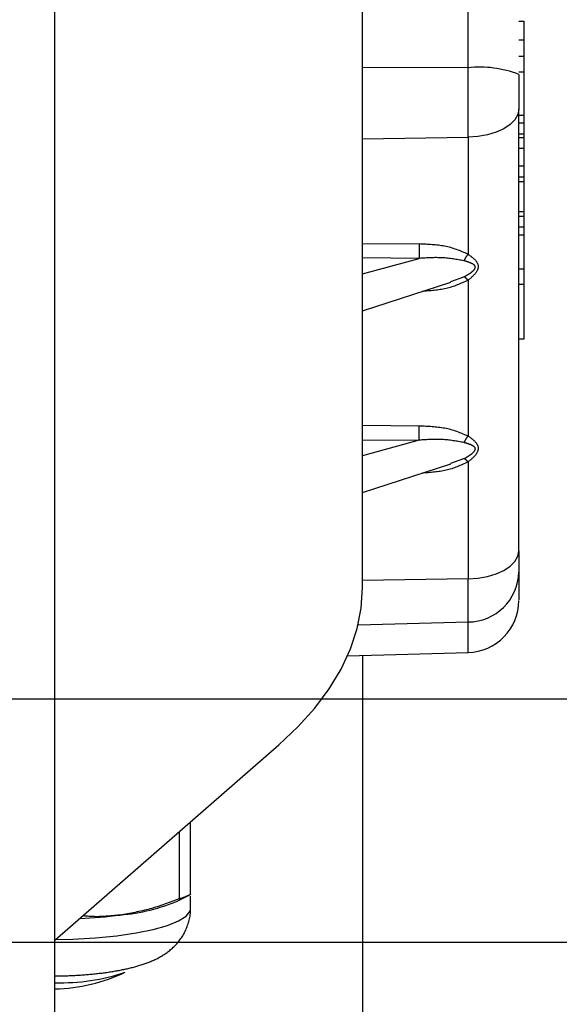
# Model space of a CAD drawing. Extents: x 132 to 10340, y 135 to 7272.
# Drawn here: x 7853 to 7896, y 2806 to 2885 of the extents above; entities that cross this region are included whole.
import ezdxf

# ---------------------------------------------------------------- set-up
doc = ezdxf.new("R2010")
doc.units = 0
doc.header["$LTSCALE"] = 25
doc.header["$MEASUREMENT"] = 0
doc.linetypes.add('SLD-SOLID', pattern=[0])
doc.layers.get('0').update_dxf_attribs({"linetype": 'CONTINUOUS'})
doc.layers.add('GEOMETRY', color=7, linetype='SLD-SOLID')

# ---------------------------------------------------------------- blocks, each defined once
blk = doc.blocks.new('BLOCK8')
at = {"color": 7, "linetype": 'SLD-SOLID'}
for p, q in [((1394.725, 1250.268), (1394.725, 1403.902)), ((1370.142, 927.292), (1370.142, 1388.721)), ((1325.975, 1316.364), (1902.738, 1316.364)), ((1407.225, 1295.541), (1407.642, 1295.541)), ((1407.642, 1295.541), (1407.642, 1294.053)), ((1407.642, 1295.431), (1407.694, 1295.431)), ((1407.225, 1294.053), (1407.642, 1294.053)), ((1407.642, 1294.053), (1407.642, 1292.707)), ((1407.694, 1293.625), (1407.642, 1293.625)), ((1407.642, 1292.707), (1407.225, 1292.707)), ((1407.642, 1292.707), (1407.642, 1291.477)), ((1403.168, 1286.261), (1403.168, 1291.809)), ((1407.225, 1291.477), (1407.642, 1291.477)), ((1407.225, 1291.282), (1407.225, 1288.515)), ((1407.642, 1291.477), (1407.642, 1288.013)), ((1407.148, 1288.082), (1406.919, 1287.666)), ((1407.225, 1288.515), (1407.148, 1288.082)), ((1407.225, 1253.203), (1407.225, 1288.515)), ((1407.225, 1288.013), (1407.642, 1288.013)), ((1407.642, 1288.013), (1407.642, 1287.392)), ((1406.546, 1287.281), (1406.043, 1286.942)), ((1406.919, 1287.666), (1406.546, 1287.281)), ((1407.642, 1287.392), (1407.225, 1287.392)), ((1407.642, 1287.392), (1407.642, 1286.546)), ((1403.965, 1286.314), (1403.168, 1286.261)), ((1403.168, 1286.261), (1403.168, 1276.913)), ((1404.728, 1286.449), (1403.965, 1286.314)), ((1405.43, 1286.661), (1404.728, 1286.449)), ((1406.043, 1286.942), (1405.43, 1286.661)), ((1407.225, 1286.546), (1407.642, 1286.546)), ((1407.642, 1286.546), (1407.642, 1286.208)), ((1407.642, 1286.208), (1407.225, 1286.208)), ((1407.642, 1286.208), (1407.642, 1285.363)), ((1407.642, 1285.363), (1407.225, 1285.363)), ((1407.642, 1285.363), (1407.642, 1283.942)), ((1407.642, 1283.942), (1407.225, 1283.942)), ((1407.642, 1283.942), (1407.642, 1283.097)), ((1407.225, 1283.097), (1407.642, 1283.097)), ((1407.642, 1283.097), (1407.642, 1282.691)), ((1407.642, 1282.691), (1407.225, 1282.691)), ((1407.642, 1282.691), (1407.642, 1280.324)), ((1407.225, 1280.324), (1407.642, 1280.324)), ((1407.642, 1280.324), (1407.642, 1279.932)), ((1407.642, 1279.932), (1407.225, 1279.932)), ((1407.642, 1279.932), (1407.642, 1279.086)), ((1407.225, 1279.086), (1407.642, 1279.086)), ((1407.642, 1278.43), (1407.225, 1278.43)), ((1407.642, 1279.086), (1407.642, 1278.43)), ((1407.642, 1278.43), (1407.642, 1275.718)), ((1407.642, 1275.718), (1407.225, 1275.718)), ((1407.642, 1275.718), (1407.642, 1274.499)), ((1394.725, 1272.392), (1401.803, 1274.682)), ((1403.168, 1274.828), (1403.168, 1262.383)), ((1407.642, 1274.499), (1407.225, 1274.499)), ((1407.642, 1274.499), (1407.642, 1270.116)), ((1407.642, 1270.116), (1407.225, 1270.116)), ((1403.168, 1260.298), (1403.168, 1250.95)), ((1394.725, 1257.862), (1401.797, 1260.15)), ((1407.148, 1252.771), (1407.225, 1253.203)), ((1406.919, 1252.354), (1407.148, 1252.771)), ((1405.43, 1251.35), (1406.043, 1251.63)), ((1406.043, 1251.63), (1406.546, 1251.969)), ((1406.546, 1251.969), (1406.919, 1252.354)), ((1403.168, 1250.95), (1403.965, 1251.003)), ((1403.168, 1247.508), (1403.168, 1250.95)), ((1403.965, 1251.003), (1404.728, 1251.138)), ((1404.728, 1251.138), (1405.43, 1251.35)), ((1394.618, 1248.62), (1394.725, 1250.268)), ((1394.298, 1246.98), (1394.618, 1248.62)), ((1393.765, 1245.353), (1394.298, 1246.98)), ((1393.022, 1243.748), (1393.765, 1245.353)), ((1393.538, 1244.811), (1403.168, 1245.063)), ((1394.725, 1244.842), (1394.725, 1166.29)), ((1392.072, 1242.171), (1393.022, 1243.748)), ((1390.919, 1240.628), (1392.072, 1242.171)), ((1325.975, 1241.364), (2077.738, 1241.364)), ((1389.569, 1239.127), (1390.919, 1240.628)), ((1388.027, 1237.673), (1389.569, 1239.127)), ((1370.142, 1222.068), (1388.027, 1237.673)), ((1380.975, 1225.732), (1380.975, 1231.521)), ((1380.069, 1230.73), (1380.069, 1225.385)), ((1380.074, 1225.257), (1380.975, 1225.724)), ((1380.975, 1225.752), (1380.975, 1225.732)), ((1380.975, 1224.605), (1380.975, 1225.586))]:
    blk.add_line(p, q, dxfattribs=at)
at = {"color": 8, "linetype": 'SLD-SOLID'}
for p, q in [((1403.168, 1291.809), (1403.168, 1339.467)), ((1403.168, 1291.809), (1394.725, 1291.837)), ((1394.725, 1286.142), (1403.168, 1286.261)), ((1394.725, 1277.763), (1399.268, 1277.727)), ((1399.268, 1276.576), (1394.725, 1276.612)), ((1394.725, 1275.33), (1399.268, 1276.576)), ((1401.788, 1274.726), (1402.843, 1275.095)), ((1394.725, 1263.233), (1399.268, 1263.197)), ((1394.725, 1262.082), (1399.268, 1262.046)), ((1399.268, 1262.046), (1394.725, 1260.8)), ((1401.781, 1260.193), (1402.843, 1260.564)), ((1403.168, 1250.95), (1394.725, 1250.83)), ((1394.374, 1247.288), (1403.168, 1247.508)), ((1403.168, 1245.063), (1403.168, 1247.508)), ((1380.631, 1223.996), (1380.937, 1224.4)), ((1380.937, 1224.4), (1380.975, 1224.605)), ((1379.143, 1223.247), (1380.028, 1223.607)), ((1380.028, 1223.607), (1380.631, 1223.996)), ((1375.08, 1222.421), (1376.635, 1222.645)), ((1376.635, 1222.645), (1378.002, 1222.923)), ((1378.002, 1222.923), (1379.143, 1223.247)), ((1370.206, 1222.124), (1371.577, 1222.155)), ((1371.577, 1222.155), (1373.378, 1222.256)), ((1373.378, 1222.256), (1375.08, 1222.421))]:
    blk.add_line(p, q, dxfattribs=at)
at = {"color": 7, "linetype": 'SLD-SOLID'}
for points in [[(1403.168, 1276.913), (1403.054, 1276.962), (1402.941, 1277.01), (1402.827, 1277.058), (1402.713, 1277.106), (1402.598, 1277.152), (1402.484, 1277.198), (1402.369, 1277.242), (1402.253, 1277.285), (1402.136, 1277.325), (1402.019, 1277.364), (1401.901, 1277.401), (1401.783, 1277.435), (1401.663, 1277.467), (1401.542, 1277.496), (1401.421, 1277.522), (1401.299, 1277.546), (1401.175, 1277.568), (1401.052, 1277.588), (1400.927, 1277.606), (1400.802, 1277.622), (1400.676, 1277.637), (1400.55, 1277.65), (1400.423, 1277.662), (1400.296, 1277.672), (1400.168, 1277.681), (1400.04, 1277.69), (1399.912, 1277.697), (1399.784, 1277.704), (1399.655, 1277.71), (1399.526, 1277.716), (1399.397, 1277.722), (1399.268, 1277.727)], [(1403.168, 1276.913), (1403.16, 1276.903), (1403.153, 1276.893), (1403.145, 1276.884), (1403.137, 1276.874), (1403.13, 1276.864), (1403.122, 1276.855), (1403.115, 1276.845), (1403.107, 1276.835), (1403.1, 1276.825), (1403.092, 1276.815), (1403.085, 1276.805), (1403.077, 1276.795), (1403.07, 1276.784), (1403.063, 1276.774), (1403.055, 1276.763), (1403.048, 1276.753), (1403.041, 1276.742), (1403.033, 1276.731), (1403.026, 1276.72), (1403.019, 1276.709), (1403.012, 1276.698), (1403.005, 1276.687), (1402.998, 1276.676), (1402.991, 1276.665), (1402.984, 1276.653), (1402.977, 1276.642), (1402.97, 1276.631), (1402.964, 1276.619), (1402.957, 1276.608), (1402.95, 1276.597), (1402.944, 1276.585), (1402.937, 1276.574), (1402.931, 1276.562), (1402.924, 1276.55), (1402.918, 1276.539), (1402.912, 1276.527), (1402.906, 1276.516), (1402.9, 1276.504), (1402.894, 1276.492), (1402.888, 1276.481), (1402.882, 1276.469), (1402.876, 1276.458), (1402.871, 1276.446), (1402.865, 1276.434), (1402.86, 1276.423), (1402.854, 1276.411), (1402.848, 1276.399), (1402.843, 1276.388)], [(1403.168, 1276.913), (1403.204, 1276.887), (1403.239, 1276.861), (1403.275, 1276.835), (1403.311, 1276.81), (1403.346, 1276.784), (1403.381, 1276.757), (1403.416, 1276.731), (1403.45, 1276.705), (1403.484, 1276.678), (1403.518, 1276.651), (1403.55, 1276.623), (1403.583, 1276.596), (1403.614, 1276.568), (1403.645, 1276.539), (1403.675, 1276.51), (1403.704, 1276.481), (1403.732, 1276.451), (1403.76, 1276.421), (1403.786, 1276.39), (1403.811, 1276.359), (1403.835, 1276.327), (1403.858, 1276.294), (1403.88, 1276.261), (1403.9, 1276.227), (1403.919, 1276.192), (1403.935, 1276.156), (1403.95, 1276.12), (1403.962, 1276.083), (1403.972, 1276.044), (1403.979, 1276.006), (1403.983, 1275.966), (1403.985, 1275.926), (1403.983, 1275.886), (1403.979, 1275.845), (1403.971, 1275.805), (1403.962, 1275.764), (1403.949, 1275.724), (1403.935, 1275.684), (1403.918, 1275.644), (1403.9, 1275.605), (1403.88, 1275.567), (1403.858, 1275.529), (1403.835, 1275.492), (1403.811, 1275.456), (1403.786, 1275.42), (1403.76, 1275.385), (1403.732, 1275.351), (1403.704, 1275.317), (1403.675, 1275.284), (1403.645, 1275.251), (1403.614, 1275.219), (1403.582, 1275.187), (1403.55, 1275.156), (1403.517, 1275.125), (1403.484, 1275.094), (1403.45, 1275.064), (1403.416, 1275.034), (1403.381, 1275.004), (1403.346, 1274.974), (1403.311, 1274.945), (1403.275, 1274.916), (1403.239, 1274.886), (1403.204, 1274.857), (1403.168, 1274.828)], [(1402.843, 1276.388), (1402.734, 1276.407), (1402.625, 1276.426), (1402.517, 1276.445), (1402.408, 1276.463), (1402.299, 1276.481), (1402.19, 1276.499), (1402.08, 1276.516), (1401.971, 1276.532), (1401.861, 1276.548), (1401.752, 1276.562), (1401.642, 1276.576), (1401.531, 1276.588), (1401.421, 1276.599), (1401.31, 1276.608), (1401.199, 1276.617), (1401.087, 1276.623), (1400.975, 1276.628), (1400.863, 1276.631), (1400.751, 1276.633), (1400.638, 1276.634), (1400.524, 1276.634), (1400.411, 1276.632), (1400.297, 1276.629), (1400.184, 1276.626), (1400.07, 1276.621), (1399.955, 1276.616), (1399.841, 1276.61), (1399.727, 1276.604), (1399.612, 1276.597), (1399.498, 1276.59), (1399.383, 1276.583), (1399.268, 1276.576)], [(1402.843, 1275.095), (1402.866, 1275.107), (1402.889, 1275.12), (1402.912, 1275.133), (1402.935, 1275.146), (1402.957, 1275.158), (1402.98, 1275.171), (1403.003, 1275.184), (1403.026, 1275.197), (1403.049, 1275.21), (1403.071, 1275.223), (1403.094, 1275.236), (1403.117, 1275.25), (1403.139, 1275.263), (1403.162, 1275.277), (1403.184, 1275.29), (1403.206, 1275.304), (1403.228, 1275.318), (1403.25, 1275.332), (1403.272, 1275.346), (1403.294, 1275.361), (1403.316, 1275.375), (1403.337, 1275.39), (1403.359, 1275.405), (1403.38, 1275.42), (1403.401, 1275.436), (1403.422, 1275.451), (1403.443, 1275.467), (1403.464, 1275.483), (1403.484, 1275.499), (1403.505, 1275.516), (1403.524, 1275.533), (1403.544, 1275.55), (1403.563, 1275.568), (1403.582, 1275.586), (1403.6, 1275.604), (1403.618, 1275.623), (1403.636, 1275.642), (1403.652, 1275.661), (1403.668, 1275.681), (1403.684, 1275.701), (1403.698, 1275.722), (1403.711, 1275.743), (1403.723, 1275.765), (1403.733, 1275.787), (1403.742, 1275.809), (1403.748, 1275.832), (1403.752, 1275.855), (1403.753, 1275.877), (1403.752, 1275.899), (1403.748, 1275.92), (1403.742, 1275.94), (1403.733, 1275.959), (1403.723, 1275.978), (1403.711, 1275.995), (1403.698, 1276.011), (1403.684, 1276.027), (1403.669, 1276.042), (1403.652, 1276.056), (1403.636, 1276.069), (1403.618, 1276.082), (1403.6, 1276.094), (1403.582, 1276.106), (1403.563, 1276.117), (1403.544, 1276.128), (1403.525, 1276.139), (1403.505, 1276.149), (1403.485, 1276.159), (1403.464, 1276.169), (1403.443, 1276.178), (1403.422, 1276.187), (1403.401, 1276.196), (1403.38, 1276.205), (1403.359, 1276.214), (1403.337, 1276.222), (1403.316, 1276.231), (1403.294, 1276.239), (1403.272, 1276.247), (1403.25, 1276.255), (1403.228, 1276.263), (1403.206, 1276.271), (1403.184, 1276.279), (1403.161, 1276.287), (1403.139, 1276.294), (1403.117, 1276.302), (1403.094, 1276.309), (1403.071, 1276.316), (1403.049, 1276.324), (1403.026, 1276.331), (1403.003, 1276.338), (1402.98, 1276.345), (1402.957, 1276.352), (1402.935, 1276.359), (1402.912, 1276.367), (1402.889, 1276.374), (1402.866, 1276.381), (1402.843, 1276.388)], [(1403.168, 1274.828), (1403.159, 1274.839), (1403.15, 1274.849), (1403.14, 1274.859), (1403.131, 1274.869), (1403.122, 1274.879), (1403.113, 1274.889), (1403.104, 1274.899), (1403.095, 1274.908), (1403.086, 1274.918), (1403.077, 1274.927), (1403.069, 1274.936), (1403.06, 1274.945), (1403.051, 1274.954), (1403.042, 1274.962), (1403.033, 1274.97), (1403.025, 1274.978), (1403.016, 1274.986), (1403.008, 1274.993), (1402.999, 1275), (1402.991, 1275.007), (1402.983, 1275.013), (1402.975, 1275.019), (1402.967, 1275.025), (1402.959, 1275.03), (1402.951, 1275.036), (1402.944, 1275.041), (1402.936, 1275.046), (1402.929, 1275.05), (1402.921, 1275.055), (1402.914, 1275.059), (1402.907, 1275.063), (1402.899, 1275.067), (1402.892, 1275.07), (1402.885, 1275.074), (1402.878, 1275.078), (1402.871, 1275.081), (1402.864, 1275.085), (1402.857, 1275.088), (1402.85, 1275.091), (1402.843, 1275.095)], [(1399.268, 1262.046), (1399.268, 1262.063), (1399.267, 1262.081), (1399.266, 1262.098), (1399.266, 1262.116), (1399.265, 1262.134), (1399.265, 1262.152), (1399.264, 1262.171), (1399.264, 1262.19), (1399.263, 1262.21), (1399.263, 1262.23), (1399.262, 1262.25), (1399.262, 1262.272), (1399.261, 1262.294), (1399.261, 1262.316), (1399.261, 1262.34), (1399.26, 1262.364), (1399.26, 1262.388), (1399.26, 1262.413), (1399.26, 1262.438), (1399.26, 1262.464), (1399.259, 1262.49), (1399.259, 1262.516), (1399.259, 1262.543), (1399.259, 1262.57), (1399.259, 1262.597), (1399.259, 1262.624), (1399.259, 1262.651), (1399.26, 1262.679), (1399.26, 1262.706), (1399.26, 1262.733), (1399.26, 1262.761), (1399.26, 1262.788), (1399.261, 1262.815), (1399.261, 1262.842), (1399.261, 1262.868), (1399.262, 1262.895), (1399.262, 1262.921), (1399.262, 1262.947), (1399.263, 1262.973), (1399.263, 1262.998), (1399.264, 1263.023), (1399.265, 1263.048), (1399.265, 1263.073), (1399.266, 1263.098), (1399.266, 1263.123), (1399.267, 1263.148), (1399.268, 1263.173), (1399.268, 1263.197)], [(1399.268, 1263.197), (1399.397, 1263.192), (1399.526, 1263.186), (1399.655, 1263.18), (1399.784, 1263.174), (1399.912, 1263.167), (1400.04, 1263.159), (1400.168, 1263.151), (1400.296, 1263.142), (1400.423, 1263.131), (1400.55, 1263.12), (1400.676, 1263.107), (1400.802, 1263.092), (1400.927, 1263.076), (1401.052, 1263.058), (1401.176, 1263.038), (1401.299, 1263.016), (1401.421, 1262.992), (1401.543, 1262.965), (1401.663, 1262.937), (1401.783, 1262.905), (1401.902, 1262.871), (1402.019, 1262.834), (1402.137, 1262.795), (1402.253, 1262.755), (1402.369, 1262.712), (1402.484, 1262.668), (1402.599, 1262.622), (1402.713, 1262.576), (1402.827, 1262.528), (1402.941, 1262.48), (1403.054, 1262.431), (1403.168, 1262.383)], [(1402.843, 1261.857), (1402.734, 1261.877), (1402.625, 1261.896), (1402.517, 1261.915), (1402.408, 1261.933), (1402.299, 1261.951), (1402.19, 1261.969), (1402.08, 1261.986), (1401.971, 1262.002), (1401.862, 1262.017), (1401.752, 1262.032), (1401.642, 1262.045), (1401.531, 1262.058), (1401.421, 1262.069), (1401.31, 1262.078), (1401.199, 1262.086), (1401.087, 1262.093), (1400.975, 1262.098), (1400.863, 1262.101), (1400.751, 1262.103), (1400.638, 1262.104), (1400.525, 1262.103), (1400.411, 1262.102), (1400.298, 1262.099), (1400.184, 1262.095), (1400.07, 1262.091), (1399.955, 1262.086), (1399.841, 1262.08), (1399.727, 1262.074), (1399.612, 1262.067), (1399.498, 1262.06), (1399.383, 1262.053), (1399.268, 1262.046)], [(1403.168, 1262.383), (1403.16, 1262.373), (1403.153, 1262.363), (1403.145, 1262.354), (1403.137, 1262.344), (1403.13, 1262.334), (1403.122, 1262.325), (1403.115, 1262.315), (1403.107, 1262.305), (1403.1, 1262.295), (1403.092, 1262.285), (1403.085, 1262.275), (1403.077, 1262.264), (1403.07, 1262.254), (1403.063, 1262.244), (1403.055, 1262.233), (1403.048, 1262.222), (1403.041, 1262.212), (1403.033, 1262.201), (1403.026, 1262.19), (1403.019, 1262.179), (1403.012, 1262.168), (1403.005, 1262.157), (1402.998, 1262.146), (1402.991, 1262.135), (1402.984, 1262.123), (1402.977, 1262.112), (1402.97, 1262.101), (1402.964, 1262.089), (1402.957, 1262.078), (1402.95, 1262.066), (1402.944, 1262.055), (1402.937, 1262.043), (1402.931, 1262.032), (1402.924, 1262.02), (1402.918, 1262.009), (1402.912, 1261.997), (1402.906, 1261.986), (1402.9, 1261.974), (1402.894, 1261.962), (1402.888, 1261.951), (1402.882, 1261.939), (1402.876, 1261.927), (1402.871, 1261.916), (1402.865, 1261.904), (1402.86, 1261.892), (1402.854, 1261.881), (1402.848, 1261.869), (1402.843, 1261.857)], [(1402.843, 1260.564), (1402.866, 1260.577), (1402.889, 1260.59), (1402.912, 1260.603), (1402.935, 1260.615), (1402.957, 1260.628), (1402.98, 1260.641), (1403.003, 1260.654), (1403.026, 1260.667), (1403.049, 1260.68), (1403.071, 1260.693), (1403.094, 1260.706), (1403.117, 1260.72), (1403.139, 1260.733), (1403.162, 1260.746), (1403.184, 1260.76), (1403.206, 1260.774), (1403.228, 1260.788), (1403.25, 1260.802), (1403.272, 1260.816), (1403.294, 1260.831), (1403.316, 1260.845), (1403.337, 1260.86), (1403.359, 1260.875), (1403.38, 1260.89), (1403.401, 1260.905), (1403.422, 1260.921), (1403.443, 1260.937), (1403.464, 1260.953), (1403.484, 1260.969), (1403.505, 1260.986), (1403.524, 1261.003), (1403.544, 1261.02), (1403.563, 1261.038), (1403.582, 1261.056), (1403.6, 1261.074), (1403.618, 1261.092), (1403.636, 1261.112), (1403.652, 1261.131), (1403.669, 1261.151), (1403.684, 1261.171), (1403.698, 1261.192), (1403.712, 1261.213), (1403.723, 1261.235), (1403.734, 1261.257), (1403.742, 1261.279), (1403.748, 1261.302), (1403.752, 1261.324), (1403.753, 1261.347), (1403.752, 1261.369), (1403.748, 1261.39), (1403.742, 1261.41), (1403.734, 1261.429), (1403.723, 1261.448), (1403.712, 1261.465), (1403.698, 1261.481), (1403.684, 1261.497), (1403.669, 1261.511), (1403.652, 1261.525), (1403.636, 1261.539), (1403.618, 1261.552), (1403.6, 1261.564), (1403.582, 1261.576), (1403.563, 1261.587), (1403.544, 1261.598), (1403.525, 1261.609), (1403.505, 1261.619), (1403.484, 1261.629), (1403.464, 1261.638), (1403.443, 1261.648), (1403.423, 1261.657), (1403.401, 1261.666), (1403.38, 1261.675), (1403.359, 1261.684), (1403.337, 1261.692), (1403.316, 1261.701), (1403.294, 1261.709), (1403.272, 1261.717), (1403.25, 1261.725), (1403.228, 1261.733), (1403.206, 1261.741), (1403.184, 1261.749), (1403.162, 1261.756), (1403.139, 1261.764), (1403.117, 1261.772), (1403.094, 1261.779), (1403.071, 1261.786), (1403.049, 1261.794), (1403.026, 1261.801), (1403.003, 1261.808), (1402.98, 1261.815), (1402.957, 1261.822), (1402.935, 1261.829), (1402.912, 1261.836), (1402.889, 1261.843), (1402.866, 1261.85), (1402.843, 1261.857)], [(1403.168, 1262.383), (1403.204, 1262.357), (1403.24, 1262.331), (1403.275, 1262.305), (1403.311, 1262.279), (1403.346, 1262.253), (1403.382, 1262.227), (1403.416, 1262.201), (1403.451, 1262.174), (1403.485, 1262.148), (1403.518, 1262.121), (1403.551, 1262.093), (1403.583, 1262.066), (1403.615, 1262.038), (1403.645, 1262.009), (1403.675, 1261.98), (1403.705, 1261.951), (1403.733, 1261.921), (1403.76, 1261.891), (1403.786, 1261.86), (1403.812, 1261.828), (1403.836, 1261.796), (1403.858, 1261.764), (1403.88, 1261.73), (1403.9, 1261.696), (1403.919, 1261.662), (1403.935, 1261.626), (1403.95, 1261.59), (1403.962, 1261.552), (1403.972, 1261.514), (1403.979, 1261.475), (1403.983, 1261.436), (1403.985, 1261.396), (1403.983, 1261.355), (1403.979, 1261.315), (1403.972, 1261.274), (1403.962, 1261.234), (1403.95, 1261.193), (1403.935, 1261.154), (1403.919, 1261.114), (1403.9, 1261.075), (1403.88, 1261.037), (1403.858, 1260.999), (1403.835, 1260.962), (1403.811, 1260.925), (1403.786, 1260.89), (1403.759, 1260.855), (1403.732, 1260.82), (1403.704, 1260.787), (1403.675, 1260.753), (1403.645, 1260.721), (1403.614, 1260.688), (1403.582, 1260.657), (1403.55, 1260.625), (1403.517, 1260.594), (1403.484, 1260.564), (1403.45, 1260.533), (1403.416, 1260.503), (1403.381, 1260.474), (1403.346, 1260.444), (1403.311, 1260.415), (1403.275, 1260.385), (1403.239, 1260.356), (1403.204, 1260.327), (1403.168, 1260.298)], [(1403.168, 1260.298), (1403.159, 1260.308), (1403.15, 1260.319), (1403.14, 1260.329), (1403.131, 1260.339), (1403.122, 1260.349), (1403.113, 1260.359), (1403.104, 1260.369), (1403.095, 1260.378), (1403.086, 1260.388), (1403.078, 1260.397), (1403.069, 1260.406), (1403.06, 1260.415), (1403.051, 1260.423), (1403.042, 1260.432), (1403.033, 1260.44), (1403.025, 1260.448), (1403.016, 1260.455), (1403.008, 1260.463), (1402.999, 1260.47), (1402.991, 1260.476), (1402.983, 1260.483), (1402.975, 1260.489), (1402.967, 1260.495), (1402.959, 1260.5), (1402.951, 1260.506), (1402.944, 1260.511), (1402.936, 1260.515), (1402.929, 1260.52), (1402.921, 1260.524), (1402.914, 1260.529), (1402.907, 1260.533), (1402.899, 1260.536), (1402.892, 1260.54), (1402.885, 1260.544), (1402.878, 1260.548), (1402.871, 1260.551), (1402.864, 1260.554), (1402.857, 1260.558), (1402.85, 1260.561), (1402.843, 1260.564)], [(1380.069, 1225.385), (1379.923, 1225.329), (1379.778, 1225.273), (1379.632, 1225.217), (1379.486, 1225.162), (1379.341, 1225.107), (1379.195, 1225.053), (1379.049, 1224.999), (1378.903, 1224.946), (1378.757, 1224.894), (1378.61, 1224.844), (1378.464, 1224.794), (1378.317, 1224.746), (1378.171, 1224.699), (1378.024, 1224.654), (1377.877, 1224.611), (1377.729, 1224.569), (1377.582, 1224.529), (1377.434, 1224.491), (1377.286, 1224.455), (1377.138, 1224.42), (1376.989, 1224.387), (1376.841, 1224.355), (1376.692, 1224.324), (1376.543, 1224.294), (1376.395, 1224.265), (1376.246, 1224.237), (1376.096, 1224.21), (1375.947, 1224.183), (1375.798, 1224.157), (1375.649, 1224.131), (1375.5, 1224.105), (1375.35, 1224.08)], [(1370.142, 1219.208), (1370.257, 1219.209), (1370.371, 1219.211), (1370.486, 1219.213), (1370.6, 1219.214), (1370.714, 1219.216), (1370.828, 1219.219), (1370.942, 1219.221), (1371.056, 1219.224), (1371.169, 1219.228), (1371.282, 1219.232), (1371.395, 1219.236), (1371.508, 1219.241), (1371.62, 1219.247), (1371.732, 1219.253), (1371.843, 1219.26), (1371.955, 1219.266), (1372.066, 1219.273), (1372.176, 1219.281), (1372.286, 1219.288), (1372.396, 1219.296), (1372.506, 1219.305), (1372.615, 1219.313), (1372.723, 1219.322), (1372.832, 1219.331), (1372.939, 1219.341), (1373.047, 1219.351), (1373.153, 1219.361), (1373.26, 1219.372), (1373.366, 1219.383), (1373.471, 1219.394), (1373.576, 1219.406), (1373.68, 1219.418), (1373.783, 1219.431), (1373.886, 1219.443), (1373.989, 1219.456), (1374.091, 1219.47), (1374.192, 1219.483), (1374.293, 1219.497), (1374.393, 1219.512), (1374.493, 1219.526), (1374.591, 1219.541), (1374.69, 1219.557), (1374.787, 1219.573), (1374.884, 1219.589), (1374.981, 1219.605), (1375.076, 1219.622), (1375.171, 1219.639), (1375.266, 1219.656), (1375.359, 1219.674), (1375.452, 1219.692), (1375.545, 1219.711), (1375.637, 1219.729), (1375.728, 1219.749), (1375.818, 1219.768), (1375.908, 1219.788), (1375.997, 1219.809), (1376.085, 1219.829), (1376.173, 1219.851), (1376.261, 1219.872), (1376.347, 1219.894), (1376.433, 1219.916), (1376.519, 1219.939), (1376.603, 1219.963), (1376.688, 1219.986), (1376.771, 1220.01), (1376.854, 1220.035), (1376.937, 1220.06), (1377.019, 1220.086), (1377.1, 1220.112), (1377.181, 1220.139), (1377.262, 1220.166), (1377.342, 1220.194), (1377.422, 1220.223), (1377.501, 1220.252), (1377.58, 1220.282), (1377.659, 1220.313), (1377.737, 1220.344), (1377.815, 1220.377), (1377.892, 1220.41), (1377.969, 1220.443), (1378.046, 1220.478), (1378.123, 1220.514), (1378.199, 1220.551), (1378.276, 1220.588), (1378.352, 1220.627), (1378.428, 1220.667), (1378.503, 1220.708), (1378.579, 1220.751), (1378.654, 1220.795), (1378.729, 1220.84), (1378.804, 1220.886), (1378.879, 1220.934), (1378.953, 1220.983), (1379.027, 1221.034), (1379.101, 1221.086), (1379.174, 1221.141), (1379.247, 1221.196), (1379.319, 1221.254), (1379.391, 1221.313), (1379.462, 1221.374), (1379.533, 1221.437), (1379.603, 1221.502), (1379.672, 1221.569), (1379.74, 1221.637), (1379.807, 1221.707), (1379.874, 1221.78), (1379.939, 1221.854), (1380.003, 1221.93), (1380.066, 1222.007), (1380.127, 1222.087), (1380.187, 1222.169), (1380.245, 1222.252), (1380.301, 1222.337), (1380.356, 1222.423), (1380.408, 1222.512), (1380.458, 1222.601), (1380.506, 1222.693), (1380.552, 1222.785), (1380.595, 1222.88), (1380.636, 1222.975), (1380.676, 1223.072), (1380.713, 1223.17), (1380.749, 1223.269), (1380.782, 1223.37), (1380.815, 1223.471), (1380.845, 1223.573), (1380.874, 1223.677), (1380.901, 1223.781), (1380.925, 1223.886), (1380.945, 1223.991), (1380.962, 1224.097), (1380.973, 1224.203), (1380.98, 1224.309), (1380.981, 1224.415), (1380.975, 1224.521), (1380.964, 1224.627)], [(1375.35, 1224.08), (1375.257, 1224.07), (1375.163, 1224.06), (1375.069, 1224.05), (1374.975, 1224.041), (1374.881, 1224.031), (1374.788, 1224.022), (1374.694, 1224.013), (1374.6, 1224.005), (1374.507, 1223.997), (1374.413, 1223.989), (1374.32, 1223.982), (1374.226, 1223.975), (1374.133, 1223.969), (1374.04, 1223.964), (1373.946, 1223.959), (1373.853, 1223.955), (1373.76, 1223.952), (1373.667, 1223.949), (1373.575, 1223.948), (1373.482, 1223.947), (1373.389, 1223.948), (1373.297, 1223.949), (1373.204, 1223.952), (1373.112, 1223.955), (1373.02, 1223.96), (1372.928, 1223.966), (1372.836, 1223.973), (1372.744, 1223.981), (1372.653, 1223.99), (1372.561, 1223.999), (1372.47, 1224.009), (1372.378, 1224.019)]]:
    blk.add_lwpolyline(points, dxfattribs=at)
at = {"color": 8, "linetype": 'SLD-SOLID'}
for points in [[(1403.168, 1274.828), (1403.061, 1274.779), (1402.954, 1274.73), (1402.846, 1274.681), (1402.739, 1274.633), (1402.631, 1274.585), (1402.523, 1274.539), (1402.415, 1274.493), (1402.306, 1274.449), (1402.196, 1274.407), (1402.086, 1274.366), (1401.975, 1274.328), (1401.864, 1274.291), (1401.751, 1274.257), (1401.638, 1274.225), (1401.524, 1274.196), (1401.409, 1274.169), (1401.293, 1274.144), (1401.176, 1274.121), (1401.059, 1274.1), (1400.941, 1274.081), (1400.823, 1274.063), (1400.704, 1274.047), (1400.584, 1274.032), (1400.464, 1274.018), (1400.344, 1274.006), (1400.224, 1273.994), (1400.103, 1273.983), (1399.982, 1273.973), (1399.86, 1273.963), (1399.739, 1273.954), (1399.617, 1273.945), (1399.496, 1273.936)], [(1403.168, 1260.298), (1403.061, 1260.249), (1402.954, 1260.199), (1402.846, 1260.151), (1402.739, 1260.102), (1402.631, 1260.055), (1402.523, 1260.008), (1402.415, 1259.963), (1402.306, 1259.919), (1402.196, 1259.877), (1402.086, 1259.836), (1401.975, 1259.798), (1401.863, 1259.761), (1401.751, 1259.727), (1401.638, 1259.695), (1401.523, 1259.666), (1401.408, 1259.639), (1401.292, 1259.614), (1401.176, 1259.591), (1401.059, 1259.57), (1400.941, 1259.551), (1400.822, 1259.533), (1400.703, 1259.517), (1400.584, 1259.502), (1400.464, 1259.488), (1400.344, 1259.475), (1400.223, 1259.464), (1400.102, 1259.453), (1399.981, 1259.442), (1399.86, 1259.433), (1399.739, 1259.423), (1399.617, 1259.414), (1399.496, 1259.405)]]:
    blk.add_lwpolyline(points, dxfattribs=at)
at = {"color": 7, "linetype": 'SLD-SOLID'}
for points in [[(1407.225, 1253.203, 0), (1407.225, 1253.131, 0), (1407.225, 1253.059, 0), (1407.225, 1252.987, 0), (1407.225, 1252.916, 0), (1407.225, 1252.845, 0), (1407.225, 1252.775, 0), (1407.225, 1252.705, 0), (1407.225, 1252.637, 0), (1407.225, 1252.57, 0), (1407.225, 1252.504, 0), (1407.225, 1252.44, 0), (1407.225, 1252.377, 0), (1407.225, 1252.316, 0), (1407.225, 1252.257, 0), (1407.225, 1252.201, 0), (1407.225, 1252.146, 0), (1407.225, 1252.093, 0), (1407.225, 1252.043, 0), (1407.225, 1251.995, 0), (1407.225, 1251.948, 0), (1407.225, 1251.904, 0), (1407.225, 1251.861, 0), (1407.225, 1251.819, 0), (1407.225, 1251.779, 0), (1407.225, 1251.74, 0), (1407.225, 1251.702, 0), (1407.225, 1251.665, 0), (1407.225, 1251.628, 0), (1407.225, 1251.592, 0), (1407.225, 1251.557, 0), (1407.225, 1251.522, 0), (1407.225, 1251.487, 0)], [(1407.225, 1251.487, 0), (1407.225, 1251.387, 0), (1407.225, 1251.287, 0), (1407.225, 1251.187, 0), (1407.225, 1251.088, 0), (1407.225, 1250.991, 0), (1407.225, 1250.894, 0), (1407.225, 1250.798, 0), (1407.225, 1250.705, 0), (1407.225, 1250.613, 0), (1407.225, 1250.523, 0), (1407.225, 1250.435, 0), (1407.225, 1250.35, 0), (1407.225, 1250.267, 0), (1407.225, 1250.187, 0), (1407.225, 1250.111, 0), (1407.225, 1250.038, 0), (1407.225, 1249.968, 0), (1407.225, 1249.901, 0), (1407.225, 1249.838, 0), (1407.225, 1249.778, 0), (1407.225, 1249.722, 0), (1407.225, 1249.669, 0), (1407.225, 1249.62, 0), (1407.225, 1249.574, 0), (1407.225, 1249.532, 0), (1407.225, 1249.494, 0), (1407.225, 1249.459, 0), (1407.225, 1249.429, 0), (1407.225, 1249.402, 0), (1407.225, 1249.379, 0), (1407.225, 1249.359, 0), (1407.225, 1249.343, 0), (1407.225, 1249.329, 0), (1407.225, 1249.318, 0), (1407.225, 1249.309, 0), (1407.225, 1249.301, 0), (1407.225, 1249.295, 0), (1407.225, 1249.29, 0), (1407.225, 1249.286, 0), (1407.225, 1249.281, 0)]]:
    blk.add_polyline3d(points, dxfattribs=at)
for centre, radius, start, end in [((1404.147, 1283.465), 8.401, 68.50662, 96.69432), ((1416.987, 1277.152), 17.728, 178.1392, 181.8608), ((1403.156, 1251.579), 4.071, 270.17083, 358.70234), ((1403.059, 1249.228), 4.167, 271.49998, 360), ((1377.438, 1233.623), 8.648, 287.71035, 294.14317), ((1374.107, 1239.137), 15.108, 274.72113, 293.26459), ((1370.156, 1265.855), 42.097, 272.69051, 277.08761), ((1369.725, 1232.327), 14.167, 271.68541, 295.2194), ((1370.559, 1235.012), 16.352, 268.53786, 288.55111)]:
    blk.add_arc(centre, radius, start, end, dxfattribs=at)

msp = doc.modelspace()

# ---------------------------------------------------------------- block references
at = {"layer": 'GEOMETRY'}
for p in [(6485.593, 1589.29), (6299.2, 1494.838)]:
    msp.add_blockref('BLOCK8', p, dxfattribs=at)

doc.saveas('drawing.dxf')
